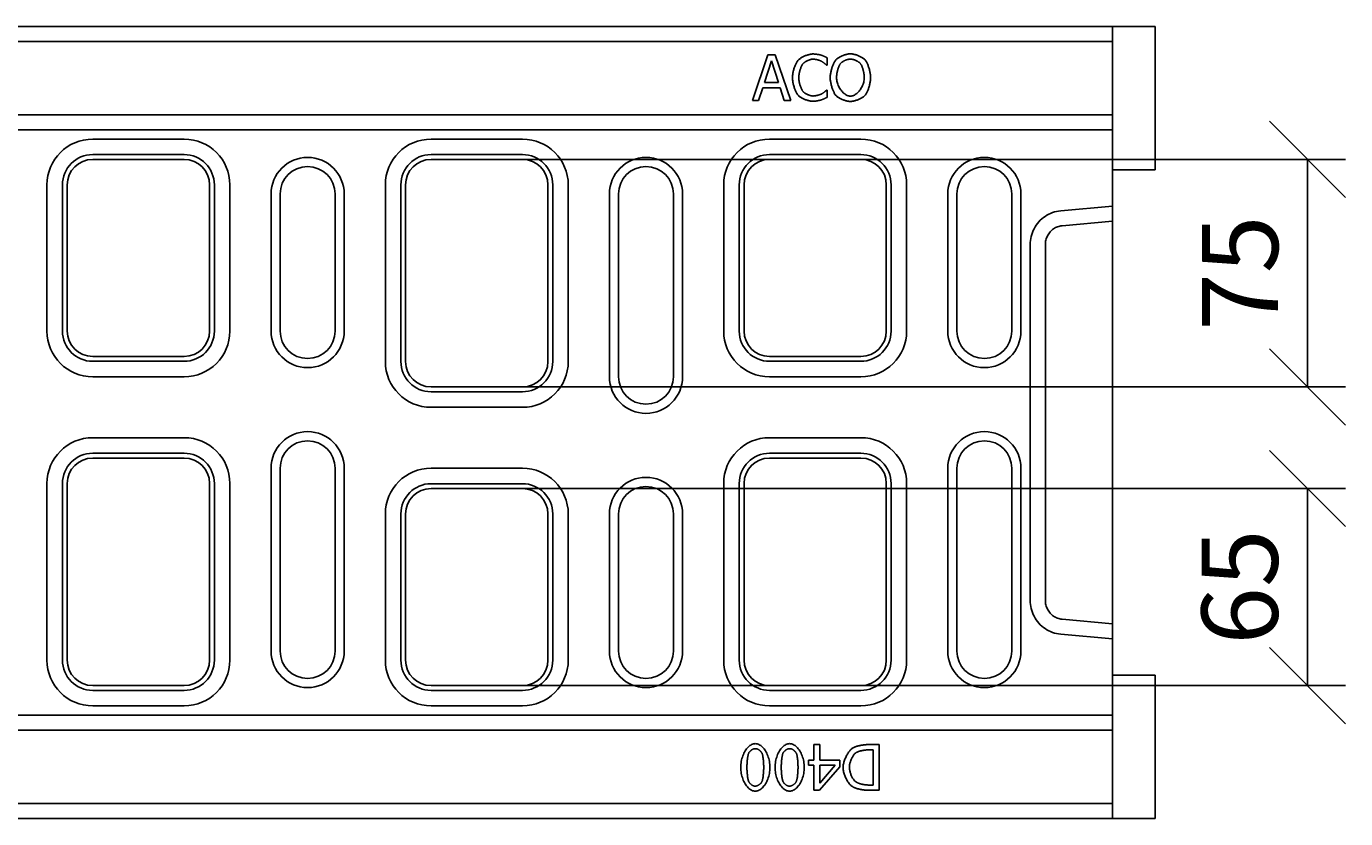
# Model space of a CAD drawing. Extents: x 5135 to 8394, y 4043 to 6283.
# Drawn here: x 6454 to 6887, y 4823 to 5083 of the extents above; entities that cross this region are included whole.
import ezdxf

# ---------------------------------------------------------------- set-up
doc = ezdxf.new("R2010")
doc.units = 0
doc.header["$LTSCALE"] = 10
doc.header["$MEASUREMENT"] = 0
doc.layers.get('0').update_dxf_attribs({"color": 10, "linetype": 'CONTINUOUS'})
doc.layers.get('DEFPOINTS').update_dxf_attribs({"linetype": 'CONTINUOUS'})
for name, color, linetype in [('ACO DIM', 10, 'CONTINUOUS'), ('DUENN-18', 10, 'CONTINUOUS'), ('SICHTBAR', 10, 'CONTINUOUS')]:
    doc.layers.add(name, color=color, linetype=linetype)
doc.styles.add('ACO', font='trebuc.ttf', dxfattribs={"width": 0.8})
doc.dimstyles.new('ACO', dxfattribs={"dimscale": 10, "dimtxt": 2.5, "dimasz": 2.5, "dimexe": 1.25, "dimexo": 0.625, "dimtad": 1, "dimdsep": 46, "dimtxsty": 'ACO', "dimblk": 'OBLIQUE', "dimcen": 2.5, "dimclrd": 256, "dimclre": 256, "dimclrt": 256, "dimadec": 0, "dimazin": 0, "dimtfac": 1, "dimtmove": 0, "dimatfit": 3, "dimldrblk": 'OBLIQUE', "dimfxl": 1, "dimlwd": -1, "dimarcsym": 0})

# ---------------------------------------------------------------- blocks, each defined once
blk = doc.blocks.new('_Oblique')
at = {"color": 0, "linetype": 'ByBlock', "lineweight": -2}
blk.add_line((-0.5, -0.5), (0.5, 0.5), dxfattribs=at)
blk = doc.blocks.new('*D13')
at = {"layer": 'ACO DIM', "lineweight": -2, "transparency": 16777216}
for p, q in [((6608.43, 4931.11), (6887.18, 4931.11)), ((6608.43, 4866.43), (6887.18, 4866.43))]:
    blk.add_line(p, q, dxfattribs=at)
at = {"layer": 'ACO DIM', "transparency": 16777216}
blk.add_line((6874.68, 4931.11), (6874.68, 4866.43), dxfattribs=at)
at = {"layer": 'DEFPOINTS', "color": 0, "transparency": 16777216}
for p in [(6602.18, 4931.11), (6602.18, 4866.43), (6874.68, 4866.43)]:
    blk.add_point(p, dxfattribs=at)
at = {"layer": 'ACO DIM', "transparency": 16777216, "xscale": 25, "yscale": 25, "zscale": 25}
for p, rotation in [((6874.68, 4931.11), 90), ((6874.68, 4866.43), 270)]:
    blk.add_blockref('_Oblique', p, dxfattribs=dict(at, rotation=rotation))
at = {"layer": 'ACO DIM', "transparency": 16777216, "insert": (6855.67, 4898.77), "char_height": 25, "attachment_point": 5, "rotation": 90, "style": 'ACO'}
blk.add_mtext('65', dxfattribs=at)
blk = doc.blocks.new('*D12')
at = {"layer": 'ACO DIM', "lineweight": -2, "transparency": 16777216}
for p, q in [((6608.43, 5039.11), (6887.18, 5039.11)), ((6608.43, 4964.43), (6887.18, 4964.43))]:
    blk.add_line(p, q, dxfattribs=at)
at = {"layer": 'ACO DIM', "transparency": 16777216}
blk.add_line((6874.68, 4964.43), (6874.68, 5039.11), dxfattribs=at)
at = {"layer": 'DEFPOINTS', "color": 0, "transparency": 16777216}
for p in [(6602.18, 5039.11), (6874.68, 5039.11), (6602.18, 4964.43)]:
    blk.add_point(p, dxfattribs=at)
at = {"layer": 'ACO DIM', "transparency": 16777216, "xscale": 25, "yscale": 25, "zscale": 25}
for p, rotation in [((6874.68, 5039.11), 90), ((6874.68, 4964.43), 270)]:
    blk.add_blockref('_Oblique', p, dxfattribs=dict(at, rotation=rotation))
at = {"layer": 'ACO DIM', "transparency": 16777216, "insert": (6855.76, 5001.77), "char_height": 25, "attachment_point": 5, "rotation": 90, "style": 'ACO'}
blk.add_mtext('75', dxfattribs=at)
blk = doc.blocks.new('130006 - 2')
at = {"layer": 'DUENN-18'}
for p, q in [((891.9, 235.68), (896.96, 250.68)), ((898.14, 248.64), (895.83, 241.58)), ((896.96, 250.68), (899.41, 250.68)), ((900.46, 241.58), (898.14, 248.64)), ((899.41, 250.68), (904.47, 235.68)), ((916.42, 247.28), (916.26, 247.28)), ((916.42, 249.69), (916.42, 247.28)), ((895.28, 239.88), (893.92, 235.68)), ((901.01, 239.88), (895.28, 239.88)), ((895.83, 241.58), (900.46, 241.58)), ((902.37, 235.68), (901.01, 239.88)), ((916.27, 239.09), (916.42, 239.09)), ((916.42, 239.09), (916.42, 236.71)), ((893.92, 235.68), (891.9, 235.68)), ((904.47, 235.68), (902.37, 235.68)), ((705.5, 217.91), (675.5, 217.91)), ((816.5, 217.91), (786.5, 217.91)), ((927.5, 217.91), (897.5, 217.91)), ((665.59, 208), (665.59, 160)), ((715.41, 160), (715.41, 208)), ((776.59, 208), (776.59, 150)), ((826.41, 150), (826.41, 208)), ((887.59, 208), (887.59, 160)), ((937.41, 160), (937.41, 208)), ((734, 205), (734, 160)), ((758, 160), (758, 205)), ((845, 205), (845, 145)), ((869, 145), (869, 205)), ((956, 205), (956, 160)), ((980, 160), (980, 205)), ((993.04, 199.47), (1010, 200.97)), ((983, 71.66), (983, 188.34)), ((675.5, 150.09), (705.5, 150.09)), ((897.5, 150.09), (927.5, 150.09)), ((786.5, 140.09), (816.5, 140.09)), ((705.5, 119.91), (675.5, 119.91)), ((927.5, 119.91), (897.5, 119.91)), ((734, 115), (734, 55)), ((758, 55), (758, 115)), ((956, 115), (956, 55)), ((980, 55), (980, 115)), ((665.59, 110), (665.59, 52)), ((715.41, 52), (715.41, 110)), ((816.5, 109.91), (786.5, 109.91)), ((887.59, 110), (887.59, 52)), ((937.41, 52), (937.41, 110)), ((776.59, 100), (776.59, 52)), ((826.41, 52), (826.41, 100)), ((845, 100), (845, 55)), ((869, 55), (869, 100)), ((1010, 59.03), (993.04, 60.53)), ((675.5, 42.09), (705.5, 42.09)), ((786.5, 42.09), (816.5, 42.09)), ((897.5, 42.09), (927.5, 42.09)), ((912.05, 24.3), (913.98, 24.3)), ((912.05, 19.15), (912.05, 24.3)), ((913.98, 24.3), (913.98, 19.15)), ((931.49, 22.58), (929.97, 22.58)), ((930.03, 24.3), (933.48, 24.3)), ((931.49, 11.03), (931.49, 22.58)), ((933.48, 24.3), (933.48, 9.3)), ((910.26, 17.53), (910.26, 19.15)), ((910.26, 19.15), (912.05, 19.15)), ((912.05, 17.53), (910.26, 17.53)), ((912.05, 9.3), (912.05, 17.53)), ((913.98, 19.15), (920.61, 19.15)), ((913.98, 11.67), (919.03, 17.53)), ((919.03, 17.53), (913.98, 17.53)), ((913.98, 17.53), (913.98, 11.67)), ((920.61, 19.15), (920.61, 17.03)), ((920.61, 17.03), (913.9, 9.3)), ((913.9, 9.3), (912.05, 9.3)), ((929.97, 11.03), (931.49, 11.03)), ((933.48, 9.3), (930.06, 9.3))]:
    blk.add_line(p, q, dxfattribs=at)
at = {"layer": 'DUENN-18', "flags": 128}
for points in [[(919.23, 248.97), (919.35, 249.09), (919.48, 249.22), (919.63, 249.34), (919.79, 249.47), (919.96, 249.59), (920.14, 249.71), (920.33, 249.82), (920.53, 249.94), (920.74, 250.05), (920.96, 250.16), (921.18, 250.26), (921.4, 250.36), (921.63, 250.45), (921.86, 250.54), (922.1, 250.62), (922.33, 250.7), (922.56, 250.76), (922.79, 250.82), (923.01, 250.88), (923.23, 250.92), (923.45, 250.95), (923.66, 250.98), (923.86, 250.99), (924.05, 251)], [(924.05, 251), (924.25, 250.99), (924.45, 250.98), (924.67, 250.95), (924.89, 250.92), (925.11, 250.87), (925.34, 250.82), (925.57, 250.76), (925.8, 250.69), (926.03, 250.61), (926.27, 250.53), (926.5, 250.44), (926.73, 250.35), (926.95, 250.25), (927.18, 250.14), (927.39, 250.03), (927.6, 249.92), (927.8, 249.81), (927.99, 249.69), (928.17, 249.57), (928.34, 249.45), (928.5, 249.33), (928.65, 249.21), (928.78, 249.09), (928.89, 248.97)], [(905.04, 243.17), (905.05, 243.41), (905.06, 243.66), (905.09, 243.92), (905.12, 244.18), (905.16, 244.44), (905.21, 244.71), (905.26, 244.99), (905.33, 245.26), (905.39, 245.54), (905.47, 245.81), (905.55, 246.08), (905.64, 246.35), (905.73, 246.61), (905.82, 246.87), (905.92, 247.12), (906.02, 247.36), (906.13, 247.6), (906.24, 247.82), (906.35, 248.03), (906.46, 248.23), (906.57, 248.42), (906.69, 248.59), (906.8, 248.75), (906.91, 248.88)], [(906.91, 248.88), (907.04, 249.01), (907.17, 249.14), (907.32, 249.26), (907.48, 249.39), (907.66, 249.51), (907.84, 249.63), (908.04, 249.75), (908.24, 249.87), (908.45, 249.98), (908.67, 250.09), (908.89, 250.2), (909.12, 250.3), (909.35, 250.39), (909.58, 250.48), (909.82, 250.56), (910.05, 250.64), (910.28, 250.71), (910.51, 250.77), (910.74, 250.82), (910.96, 250.87), (911.18, 250.9), (911.39, 250.93), (911.59, 250.95), (911.79, 250.95)], [(908.46, 247.71), (908.38, 247.6), (908.3, 247.48), (908.22, 247.35), (908.14, 247.2), (908.06, 247.05), (907.98, 246.88), (907.91, 246.7), (907.83, 246.51), (907.76, 246.32), (907.69, 246.11), (907.62, 245.91), (907.55, 245.69), (907.49, 245.48), (907.43, 245.26), (907.38, 245.04), (907.33, 244.82), (907.28, 244.6), (907.24, 244.38), (907.21, 244.17), (907.18, 243.96), (907.15, 243.75), (907.14, 243.55), (907.13, 243.36), (907.12, 243.17)], [(911.78, 249.25), (911.65, 249.25), (911.52, 249.23), (911.39, 249.21), (911.24, 249.19), (911.1, 249.15), (910.94, 249.11), (910.79, 249.07), (910.63, 249.02), (910.48, 248.96), (910.32, 248.9), (910.16, 248.83), (910, 248.76), (909.84, 248.69), (909.69, 248.61), (909.54, 248.53), (909.39, 248.44), (909.25, 248.35), (909.11, 248.26), (908.98, 248.17), (908.86, 248.08), (908.75, 247.99), (908.64, 247.89), (908.54, 247.8), (908.46, 247.71)], [(914.57, 248.53), (914.5, 248.57), (914.41, 248.61), (914.32, 248.65), (914.23, 248.7), (914.13, 248.74), (914.02, 248.78), (913.91, 248.82), (913.79, 248.86), (913.67, 248.9), (913.54, 248.94), (913.42, 248.97), (913.29, 249.01), (913.16, 249.04), (913.03, 249.08), (912.9, 249.11), (912.76, 249.13), (912.63, 249.16), (912.5, 249.18), (912.37, 249.2), (912.25, 249.22), (912.13, 249.23), (912.01, 249.24), (911.89, 249.25), (911.78, 249.25)], [(911.79, 250.95), (911.89, 250.95), (911.99, 250.95), (912.1, 250.94), (912.21, 250.93), (912.32, 250.93), (912.44, 250.91), (912.56, 250.9), (912.68, 250.89), (912.81, 250.87), (912.93, 250.86), (913.06, 250.84), (913.18, 250.82), (913.3, 250.8), (913.43, 250.78), (913.55, 250.76), (913.66, 250.74), (913.78, 250.72), (913.89, 250.69), (913.99, 250.67), (914.09, 250.65), (914.18, 250.63), (914.27, 250.61), (914.35, 250.58), (914.43, 250.56)], [(914.43, 250.56), (914.49, 250.54), (914.56, 250.52), (914.63, 250.49), (914.71, 250.46), (914.79, 250.43), (914.87, 250.4), (914.96, 250.36), (915.05, 250.32), (915.14, 250.29), (915.23, 250.25), (915.33, 250.21), (915.42, 250.17), (915.51, 250.12), (915.61, 250.08), (915.7, 250.04), (915.79, 250), (915.88, 249.96), (915.97, 249.91), (916.05, 249.87), (916.13, 249.83), (916.21, 249.8), (916.29, 249.76), (916.36, 249.72), (916.42, 249.69)], [(916.26, 247.28), (916.23, 247.31), (916.18, 247.35), (916.14, 247.39), (916.09, 247.43), (916.03, 247.48), (915.97, 247.53), (915.91, 247.59), (915.84, 247.64), (915.77, 247.7), (915.69, 247.76), (915.62, 247.81), (915.54, 247.87), (915.46, 247.94), (915.38, 248), (915.3, 248.06), (915.22, 248.12), (915.13, 248.17), (915.05, 248.23), (914.97, 248.29), (914.89, 248.34), (914.81, 248.39), (914.73, 248.44), (914.65, 248.49), (914.57, 248.53)], [(917.43, 243.18), (917.43, 243.42), (917.45, 243.67), (917.47, 243.93), (917.5, 244.2), (917.54, 244.46), (917.59, 244.74), (917.64, 245.01), (917.7, 245.29), (917.77, 245.57), (917.84, 245.85), (917.92, 246.12), (918.01, 246.4), (918.09, 246.66), (918.18, 246.93), (918.28, 247.18), (918.38, 247.43), (918.48, 247.67), (918.58, 247.9), (918.69, 248.11), (918.8, 248.31), (918.9, 248.5), (919.01, 248.68), (919.12, 248.83), (919.23, 248.97)], [(920.74, 247.72), (920.66, 247.61), (920.59, 247.5), (920.51, 247.36), (920.44, 247.22), (920.36, 247.06), (920.29, 246.89), (920.22, 246.71), (920.15, 246.53), (920.09, 246.33), (920.02, 246.13), (919.96, 245.92), (919.9, 245.71), (919.84, 245.5), (919.79, 245.28), (919.74, 245.06), (919.69, 244.84), (919.65, 244.62), (919.62, 244.4), (919.58, 244.18), (919.56, 243.97), (919.54, 243.77), (919.52, 243.56), (919.51, 243.37), (919.51, 243.18)], [(924.07, 249.27), (923.93, 249.27), (923.79, 249.26), (923.64, 249.24), (923.49, 249.21), (923.33, 249.18), (923.18, 249.14), (923.02, 249.1), (922.86, 249.05), (922.7, 248.99), (922.54, 248.93), (922.38, 248.87), (922.23, 248.8), (922.07, 248.72), (921.92, 248.64), (921.78, 248.56), (921.63, 248.48), (921.5, 248.39), (921.37, 248.3), (921.24, 248.21), (921.12, 248.11), (921.01, 248.02), (920.91, 247.92), (920.82, 247.82), (920.74, 247.72)], [(927.38, 247.72), (927.3, 247.82), (927.21, 247.91), (927.11, 248.01), (927, 248.1), (926.89, 248.2), (926.76, 248.29), (926.63, 248.38), (926.49, 248.47), (926.35, 248.55), (926.2, 248.63), (926.05, 248.71), (925.89, 248.79), (925.74, 248.86), (925.58, 248.92), (925.42, 248.99), (925.26, 249.04), (925.1, 249.09), (924.94, 249.14), (924.79, 249.18), (924.63, 249.21), (924.48, 249.24), (924.34, 249.26), (924.2, 249.27), (924.07, 249.27)], [(928.61, 243.18), (928.61, 243.37), (928.6, 243.57), (928.58, 243.77), (928.56, 243.98), (928.54, 244.2), (928.5, 244.41), (928.47, 244.63), (928.42, 244.85), (928.38, 245.07), (928.33, 245.29), (928.27, 245.51), (928.22, 245.72), (928.16, 245.94), (928.09, 246.14), (928.03, 246.34), (927.96, 246.54), (927.89, 246.72), (927.82, 246.9), (927.75, 247.07), (927.68, 247.22), (927.61, 247.37), (927.53, 247.5), (927.46, 247.62), (927.38, 247.72)], [(928.89, 248.97), (929, 248.84), (929.11, 248.68), (929.21, 248.51), (929.32, 248.33), (929.43, 248.12), (929.53, 247.91), (929.64, 247.68), (929.74, 247.44), (929.84, 247.19), (929.93, 246.94), (930.02, 246.67), (930.11, 246.41), (930.19, 246.13), (930.27, 245.85), (930.35, 245.57), (930.41, 245.29), (930.48, 245.02), (930.53, 244.74), (930.58, 244.46), (930.62, 244.19), (930.65, 243.93), (930.67, 243.67), (930.69, 243.42), (930.69, 243.18)], [(906.93, 237.39), (906.81, 237.52), (906.7, 237.67), (906.59, 237.84), (906.48, 238.02), (906.36, 238.22), (906.25, 238.43), (906.14, 238.66), (906.04, 238.9), (905.94, 239.14), (905.84, 239.4), (905.74, 239.66), (905.65, 239.93), (905.56, 240.21), (905.48, 240.48), (905.4, 240.76), (905.33, 241.05), (905.27, 241.33), (905.21, 241.6), (905.16, 241.88), (905.12, 242.15), (905.09, 242.42), (905.06, 242.68), (905.05, 242.93), (905.04, 243.17)], [(907.12, 243.17), (907.13, 242.98), (907.14, 242.77), (907.15, 242.57), (907.18, 242.35), (907.21, 242.14), (907.25, 241.92), (907.29, 241.7), (907.34, 241.48), (907.39, 241.26), (907.45, 241.04), (907.51, 240.83), (907.57, 240.61), (907.64, 240.4), (907.71, 240.2), (907.79, 240), (907.86, 239.81), (907.94, 239.63), (908.02, 239.45), (908.1, 239.29), (908.18, 239.13), (908.26, 238.99), (908.34, 238.86), (908.43, 238.74), (908.51, 238.64)], [(919.22, 237.41), (919.11, 237.54), (919, 237.7), (918.89, 237.87), (918.78, 238.06), (918.68, 238.26), (918.57, 238.47), (918.47, 238.7), (918.37, 238.94), (918.27, 239.19), (918.18, 239.44), (918.09, 239.71), (918, 239.98), (917.92, 240.25), (917.84, 240.53), (917.77, 240.81), (917.7, 241.09), (917.64, 241.37), (917.59, 241.64), (917.54, 241.92), (917.5, 242.18), (917.47, 242.45), (917.45, 242.7), (917.43, 242.95), (917.43, 243.18)], [(919.51, 243.18), (919.52, 242.81), (919.56, 242.44), (919.62, 242.07), (919.7, 241.71), (919.8, 241.34), (919.93, 240.99), (920.07, 240.64), (920.23, 240.29), (920.4, 239.96), (920.59, 239.64), (920.79, 239.33), (921.01, 239.03), (921.23, 238.75), (921.47, 238.49), (921.71, 238.24), (921.96, 238.02), (922.22, 237.81), (922.48, 237.63), (922.74, 237.47), (923.01, 237.34), (923.27, 237.23), (923.54, 237.16), (923.8, 237.11), (924.07, 237.09)], [(924.07, 237.09), (924.33, 237.11), (924.59, 237.16), (924.86, 237.23), (925.12, 237.34), (925.39, 237.47), (925.65, 237.63), (925.91, 237.81), (926.17, 238.02), (926.42, 238.24), (926.66, 238.49), (926.89, 238.75), (927.12, 239.03), (927.33, 239.33), (927.53, 239.64), (927.72, 239.96), (927.9, 240.29), (928.05, 240.64), (928.19, 240.99), (928.32, 241.34), (928.42, 241.71), (928.5, 242.07), (928.56, 242.44), (928.6, 242.81), (928.61, 243.18)], [(930.69, 243.18), (930.69, 242.95), (930.67, 242.71), (930.65, 242.45), (930.62, 242.19), (930.58, 241.93), (930.53, 241.65), (930.48, 241.38), (930.42, 241.1), (930.35, 240.82), (930.28, 240.54), (930.2, 240.26), (930.12, 239.99), (930.03, 239.72), (929.94, 239.45), (929.85, 239.19), (929.75, 238.94), (929.65, 238.71), (929.54, 238.48), (929.44, 238.26), (929.33, 238.06), (929.22, 237.87), (929.11, 237.7), (929, 237.54), (928.89, 237.41)], [(908.51, 238.64), (908.59, 238.55), (908.69, 238.45), (908.79, 238.36), (908.9, 238.27), (909.02, 238.18), (909.15, 238.09), (909.29, 238), (909.43, 237.92), (909.57, 237.84), (909.72, 237.76), (909.87, 237.68), (910.02, 237.61), (910.18, 237.54), (910.34, 237.48), (910.49, 237.42), (910.65, 237.37), (910.8, 237.32), (910.96, 237.27), (911.1, 237.23), (911.25, 237.2), (911.39, 237.18), (911.53, 237.16), (911.65, 237.15), (911.78, 237.14)], [(914.68, 237.88), (914.75, 237.93), (914.82, 237.97), (914.9, 238.02), (914.97, 238.07), (915.05, 238.12), (915.13, 238.17), (915.21, 238.23), (915.29, 238.29), (915.37, 238.34), (915.44, 238.4), (915.52, 238.46), (915.6, 238.52), (915.67, 238.58), (915.74, 238.63), (915.81, 238.69), (915.88, 238.74), (915.94, 238.8), (916.01, 238.85), (916.06, 238.89), (916.11, 238.94), (916.16, 238.98), (916.21, 239.02), (916.24, 239.06), (916.27, 239.09)], [(911.75, 235.42), (911.57, 235.42), (911.37, 235.44), (911.16, 235.46), (910.95, 235.49), (910.73, 235.54), (910.51, 235.59), (910.28, 235.64), (910.05, 235.71), (909.82, 235.78), (909.59, 235.86), (909.36, 235.94), (909.13, 236.03), (908.9, 236.13), (908.68, 236.23), (908.46, 236.33), (908.25, 236.44), (908.05, 236.55), (907.86, 236.66), (907.67, 236.78), (907.5, 236.9), (907.33, 237.02), (907.18, 237.14), (907.05, 237.26), (906.93, 237.39)], [(914.43, 235.85), (914.34, 235.83), (914.25, 235.8), (914.16, 235.77), (914.06, 235.75), (913.96, 235.72), (913.86, 235.69), (913.75, 235.67), (913.64, 235.64), (913.53, 235.62), (913.42, 235.6), (913.3, 235.57), (913.18, 235.55), (913.06, 235.53), (912.94, 235.51), (912.82, 235.5), (912.7, 235.48), (912.58, 235.47), (912.46, 235.45), (912.34, 235.44), (912.22, 235.43), (912.1, 235.43), (911.98, 235.42), (911.87, 235.42), (911.75, 235.42)], [(911.78, 237.14), (911.89, 237.14), (912, 237.15), (912.13, 237.16), (912.25, 237.18), (912.38, 237.19), (912.51, 237.21), (912.65, 237.24), (912.79, 237.26), (912.93, 237.29), (913.06, 237.33), (913.2, 237.36), (913.34, 237.39), (913.48, 237.43), (913.61, 237.47), (913.74, 237.51), (913.87, 237.55), (913.99, 237.59), (914.11, 237.63), (914.22, 237.68), (914.33, 237.72), (914.43, 237.76), (914.52, 237.8), (914.61, 237.84), (914.68, 237.88)], [(916.42, 236.71), (916.36, 236.68), (916.29, 236.64), (916.22, 236.61), (916.14, 236.58), (916.07, 236.54), (915.99, 236.5), (915.9, 236.46), (915.82, 236.42), (915.73, 236.39), (915.65, 236.35), (915.56, 236.31), (915.47, 236.27), (915.38, 236.23), (915.29, 236.19), (915.2, 236.15), (915.11, 236.11), (915.02, 236.07), (914.93, 236.04), (914.84, 236), (914.76, 235.97), (914.67, 235.94), (914.59, 235.91), (914.51, 235.88), (914.43, 235.85)], [(924.05, 235.37), (923.86, 235.37), (923.66, 235.39), (923.45, 235.41), (923.23, 235.45), (923.01, 235.49), (922.78, 235.55), (922.55, 235.61), (922.32, 235.67), (922.09, 235.75), (921.86, 235.83), (921.63, 235.92), (921.4, 236.01), (921.17, 236.11), (920.95, 236.21), (920.74, 236.32), (920.53, 236.43), (920.33, 236.55), (920.13, 236.67), (919.95, 236.79), (919.78, 236.91), (919.62, 237.03), (919.47, 237.16), (919.34, 237.28), (919.22, 237.41)], [(928.89, 237.41), (928.77, 237.28), (928.63, 237.15), (928.48, 237.02), (928.32, 236.9), (928.14, 236.77), (927.95, 236.65), (927.76, 236.53), (927.55, 236.42), (927.34, 236.3), (927.13, 236.2), (926.9, 236.09), (926.68, 236), (926.45, 235.9), (926.22, 235.82), (925.99, 235.74), (925.76, 235.67), (925.53, 235.6), (925.3, 235.54), (925.08, 235.49), (924.86, 235.45), (924.65, 235.41), (924.44, 235.39), (924.24, 235.37), (924.05, 235.37)], [(983, 188.34), (983.02, 189.03), (983.09, 189.71), (983.19, 190.39), (983.33, 191.06), (983.52, 191.72), (983.74, 192.37), (984.01, 193), (984.31, 193.61), (984.64, 194.21), (985.02, 194.78), (985.43, 195.33), (985.87, 195.86), (986.34, 196.35), (986.84, 196.82), (987.37, 197.25), (987.93, 197.65), (988.51, 198.02), (989.11, 198.35), (989.73, 198.63), (990.37, 198.88), (991.02, 199.09), (991.69, 199.26), (992.36, 199.38), (993.04, 199.47)], [(993.04, 60.53), (992.36, 60.62), (991.69, 60.74), (991.02, 60.91), (990.37, 61.12), (989.73, 61.37), (989.11, 61.65), (988.51, 61.98), (987.93, 62.35), (987.37, 62.75), (986.84, 63.18), (986.34, 63.65), (985.87, 64.14), (985.43, 64.67), (985.02, 65.22), (984.64, 65.79), (984.31, 66.39), (984.01, 67), (983.74, 67.63), (983.52, 68.28), (983.33, 68.94), (983.19, 69.61), (983.09, 70.29), (983.02, 70.97), (983, 71.66)], [(888.07, 16.8), (888.08, 17.31), (888.11, 17.81), (888.17, 18.3), (888.25, 18.78), (888.35, 19.26), (888.47, 19.73), (888.61, 20.18), (888.77, 20.62), (888.94, 21.05), (889.13, 21.46), (889.33, 21.85), (889.55, 22.23), (889.77, 22.58), (890.02, 22.91), (890.27, 23.21), (890.53, 23.49), (890.8, 23.74), (891.08, 23.97), (891.36, 24.16), (891.65, 24.32), (891.95, 24.45), (892.25, 24.54), (892.55, 24.6), (892.86, 24.62)], [(892.86, 22.95), (892.75, 22.95), (892.65, 22.94), (892.54, 22.92), (892.43, 22.89), (892.32, 22.86), (892.2, 22.82), (892.09, 22.77), (891.98, 22.72), (891.87, 22.66), (891.77, 22.6), (891.66, 22.53), (891.55, 22.46), (891.45, 22.38), (891.35, 22.3), (891.26, 22.22), (891.17, 22.14), (891.08, 22.05), (891, 21.95), (890.93, 21.86), (890.86, 21.77), (890.79, 21.67), (890.74, 21.57), (890.69, 21.47), (890.64, 21.37)], [(892.86, 24.62), (893.17, 24.6), (893.47, 24.54), (893.77, 24.45), (894.07, 24.32), (894.37, 24.15), (894.65, 23.96), (894.93, 23.73), (895.2, 23.47), (895.47, 23.19), (895.72, 22.88), (895.96, 22.55), (896.19, 22.2), (896.4, 21.83), (896.61, 21.43), (896.79, 21.02), (896.96, 20.6), (897.12, 20.15), (897.26, 19.7), (897.38, 19.24), (897.47, 18.77), (897.55, 18.29), (897.61, 17.8), (897.65, 17.31), (897.66, 16.82)], [(895.11, 21.34), (895.06, 21.44), (895.02, 21.53), (894.96, 21.63), (894.9, 21.73), (894.83, 21.82), (894.75, 21.92), (894.67, 22.01), (894.59, 22.1), (894.5, 22.19), (894.4, 22.28), (894.3, 22.36), (894.2, 22.44), (894.09, 22.51), (893.99, 22.58), (893.88, 22.65), (893.76, 22.71), (893.65, 22.76), (893.54, 22.81), (893.42, 22.85), (893.31, 22.89), (893.19, 22.92), (893.08, 22.94), (892.97, 22.95), (892.86, 22.95)], [(899.32, 16.8), (899.34, 17.31), (899.37, 17.81), (899.43, 18.3), (899.51, 18.78), (899.61, 19.26), (899.73, 19.73), (899.87, 20.18), (900.02, 20.62), (900.19, 21.05), (900.38, 21.46), (900.59, 21.85), (900.8, 22.23), (901.03, 22.58), (901.27, 22.91), (901.52, 23.21), (901.79, 23.49), (902.06, 23.74), (902.33, 23.97), (902.62, 24.16), (902.91, 24.32), (903.21, 24.45), (903.51, 24.54), (903.81, 24.6), (904.11, 24.62)], [(904.11, 22.95), (904.01, 22.95), (903.9, 22.94), (903.79, 22.92), (903.68, 22.89), (903.57, 22.86), (903.46, 22.82), (903.35, 22.77), (903.24, 22.72), (903.13, 22.66), (903.02, 22.6), (902.91, 22.53), (902.81, 22.46), (902.71, 22.38), (902.61, 22.3), (902.52, 22.22), (902.43, 22.14), (902.34, 22.05), (902.26, 21.95), (902.18, 21.86), (902.11, 21.77), (902.05, 21.67), (901.99, 21.57), (901.94, 21.47), (901.9, 21.37)], [(904.11, 24.62), (904.42, 24.6), (904.73, 24.54), (905.03, 24.45), (905.33, 24.32), (905.62, 24.15), (905.91, 23.96), (906.19, 23.73), (906.46, 23.47), (906.72, 23.19), (906.97, 22.88), (907.21, 22.55), (907.44, 22.2), (907.66, 21.83), (907.86, 21.43), (908.05, 21.02), (908.22, 20.6), (908.38, 20.15), (908.51, 19.7), (908.63, 19.24), (908.73, 18.77), (908.81, 18.29), (908.87, 17.8), (908.9, 17.31), (908.91, 16.82)], [(906.36, 21.34), (906.32, 21.44), (906.27, 21.53), (906.22, 21.63), (906.15, 21.73), (906.09, 21.82), (906.01, 21.92), (905.93, 22.01), (905.84, 22.1), (905.75, 22.19), (905.66, 22.28), (905.56, 22.36), (905.46, 22.44), (905.35, 22.51), (905.24, 22.58), (905.13, 22.65), (905.02, 22.71), (904.91, 22.76), (904.79, 22.81), (904.68, 22.85), (904.56, 22.89), (904.45, 22.92), (904.34, 22.94), (904.22, 22.95), (904.11, 22.95)], [(921.65, 16.82), (921.66, 17.08), (921.69, 17.35), (921.73, 17.64), (921.78, 17.93), (921.85, 18.23), (921.94, 18.53), (922.03, 18.84), (922.14, 19.15), (922.25, 19.46), (922.38, 19.77), (922.52, 20.08), (922.66, 20.38), (922.81, 20.68), (922.97, 20.97), (923.13, 21.25), (923.3, 21.52), (923.47, 21.77), (923.65, 22.02), (923.83, 22.25), (924, 22.46), (924.18, 22.65), (924.36, 22.82), (924.54, 22.97), (924.72, 23.1)], [(924.72, 23.1), (924.87, 23.19), (925.03, 23.27), (925.2, 23.36), (925.38, 23.44), (925.57, 23.52), (925.77, 23.59), (925.98, 23.66), (926.2, 23.73), (926.42, 23.8), (926.65, 23.86), (926.88, 23.92), (927.12, 23.97), (927.36, 24.02), (927.6, 24.07), (927.85, 24.11), (928.09, 24.15), (928.34, 24.19), (928.59, 24.22), (928.84, 24.24), (929.08, 24.26), (929.32, 24.28), (929.56, 24.29), (929.8, 24.3), (930.03, 24.3)], [(929.97, 22.58), (929.8, 22.58), (929.62, 22.57), (929.44, 22.56), (929.26, 22.54), (929.07, 22.52), (928.88, 22.5), (928.68, 22.48), (928.49, 22.45), (928.29, 22.41), (928.09, 22.38), (927.9, 22.34), (927.7, 22.29), (927.51, 22.25), (927.33, 22.2), (927.14, 22.15), (926.96, 22.09), (926.79, 22.04), (926.63, 21.98), (926.47, 21.92), (926.32, 21.85), (926.18, 21.79), (926.05, 21.72), (925.93, 21.65), (925.82, 21.58)], [(890.64, 21.37), (890.61, 21.27), (890.57, 21.16), (890.54, 21.03), (890.5, 20.89), (890.47, 20.73), (890.44, 20.56), (890.41, 20.39), (890.38, 20.2), (890.35, 20.01), (890.32, 19.81), (890.29, 19.6), (890.27, 19.39), (890.24, 19.17), (890.22, 18.95), (890.2, 18.73), (890.18, 18.51), (890.17, 18.29), (890.15, 18.07), (890.14, 17.84), (890.13, 17.63), (890.12, 17.41), (890.11, 17.2), (890.11, 17), (890.11, 16.8)], [(895.62, 16.82), (895.61, 17.02), (895.61, 17.22), (895.61, 17.43), (895.6, 17.64), (895.59, 17.86), (895.58, 18.07), (895.57, 18.29), (895.55, 18.51), (895.54, 18.72), (895.52, 18.94), (895.5, 19.15), (895.48, 19.36), (895.46, 19.56), (895.43, 19.77), (895.41, 19.96), (895.38, 20.15), (895.35, 20.33), (895.32, 20.5), (895.29, 20.67), (895.25, 20.83), (895.22, 20.97), (895.18, 21.11), (895.14, 21.23), (895.11, 21.34)], [(901.9, 21.37), (901.86, 21.27), (901.83, 21.16), (901.79, 21.03), (901.76, 20.89), (901.73, 20.73), (901.69, 20.56), (901.66, 20.39), (901.63, 20.2), (901.6, 20.01), (901.58, 19.81), (901.55, 19.6), (901.52, 19.39), (901.5, 19.17), (901.48, 18.95), (901.46, 18.73), (901.44, 18.51), (901.42, 18.29), (901.41, 18.07), (901.4, 17.84), (901.38, 17.63), (901.38, 17.41), (901.37, 17.2), (901.37, 17), (901.37, 16.8)], [(906.87, 16.82), (906.87, 17.02), (906.87, 17.22), (906.86, 17.43), (906.86, 17.64), (906.85, 17.86), (906.84, 18.07), (906.82, 18.29), (906.81, 18.51), (906.79, 18.72), (906.78, 18.94), (906.76, 19.15), (906.74, 19.36), (906.71, 19.56), (906.69, 19.77), (906.66, 19.96), (906.63, 20.15), (906.61, 20.33), (906.57, 20.5), (906.54, 20.67), (906.51, 20.83), (906.47, 20.97), (906.44, 21.11), (906.4, 21.23), (906.36, 21.34)], [(925.82, 21.58), (925.69, 21.48), (925.56, 21.37), (925.43, 21.24), (925.3, 21.1), (925.18, 20.95), (925.05, 20.78), (924.93, 20.6), (924.82, 20.42), (924.7, 20.22), (924.59, 20.01), (924.49, 19.8), (924.39, 19.58), (924.29, 19.35), (924.2, 19.12), (924.12, 18.89), (924.04, 18.65), (923.97, 18.42), (923.91, 18.18), (923.86, 17.94), (923.81, 17.71), (923.78, 17.47), (923.75, 17.24), (923.74, 17.01), (923.73, 16.79)], [(892.86, 9), (892.55, 9.02), (892.24, 9.08), (891.94, 9.17), (891.64, 9.31), (891.35, 9.47), (891.07, 9.67), (890.79, 9.9), (890.52, 10.15), (890.26, 10.44), (890.01, 10.75), (889.77, 11.08), (889.54, 11.43), (889.32, 11.81), (889.12, 12.2), (888.93, 12.61), (888.76, 13.04), (888.61, 13.48), (888.47, 13.93), (888.35, 14.4), (888.25, 14.87), (888.17, 15.34), (888.11, 15.83), (888.08, 16.32), (888.07, 16.8)], [(890.11, 16.8), (890.11, 16.61), (890.11, 16.4), (890.12, 16.2), (890.13, 15.98), (890.14, 15.76), (890.15, 15.54), (890.17, 15.32), (890.18, 15.1), (890.2, 14.88), (890.22, 14.66), (890.25, 14.44), (890.27, 14.22), (890.29, 14.01), (890.32, 13.8), (890.35, 13.6), (890.38, 13.41), (890.41, 13.22), (890.44, 13.04), (890.48, 12.88), (890.51, 12.72), (890.55, 12.57), (890.58, 12.44), (890.62, 12.32), (890.66, 12.22)], [(897.66, 16.82), (897.65, 16.31), (897.61, 15.81), (897.55, 15.31), (897.47, 14.83), (897.37, 14.35), (897.25, 13.88), (897.11, 13.43), (896.96, 12.99), (896.79, 12.56), (896.6, 12.15), (896.39, 11.76), (896.18, 11.39), (895.95, 11.03), (895.71, 10.71), (895.45, 10.4), (895.19, 10.12), (894.92, 9.87), (894.64, 9.65), (894.36, 9.46), (894.06, 9.3), (893.77, 9.17), (893.47, 9.08), (893.16, 9.02), (892.86, 9)], [(895.09, 12.25), (895.13, 12.35), (895.17, 12.47), (895.2, 12.6), (895.24, 12.75), (895.27, 12.91), (895.3, 13.08), (895.33, 13.26), (895.36, 13.44), (895.39, 13.64), (895.42, 13.84), (895.44, 14.05), (895.47, 14.27), (895.49, 14.48), (895.51, 14.7), (895.53, 14.93), (895.55, 15.15), (895.56, 15.37), (895.58, 15.59), (895.59, 15.81), (895.6, 16.02), (895.61, 16.23), (895.61, 16.43), (895.61, 16.63), (895.62, 16.82)], [(904.11, 9), (903.81, 9.02), (903.5, 9.08), (903.2, 9.17), (902.9, 9.31), (902.61, 9.47), (902.32, 9.67), (902.04, 9.9), (901.77, 10.15), (901.51, 10.44), (901.26, 10.75), (901.02, 11.08), (900.79, 11.43), (900.58, 11.81), (900.38, 12.2), (900.19, 12.61), (900.02, 13.04), (899.86, 13.48), (899.72, 13.93), (899.61, 14.4), (899.51, 14.87), (899.43, 15.34), (899.37, 15.83), (899.34, 16.32), (899.32, 16.8)], [(901.37, 16.8), (901.37, 16.61), (901.37, 16.4), (901.38, 16.2), (901.38, 15.98), (901.4, 15.76), (901.41, 15.54), (901.42, 15.32), (901.44, 15.1), (901.46, 14.88), (901.48, 14.66), (901.5, 14.44), (901.53, 14.22), (901.55, 14.01), (901.58, 13.8), (901.61, 13.6), (901.64, 13.41), (901.67, 13.22), (901.7, 13.04), (901.73, 12.88), (901.77, 12.72), (901.8, 12.57), (901.84, 12.44), (901.87, 12.32), (901.91, 12.22)], [(908.91, 16.82), (908.9, 16.31), (908.87, 15.81), (908.81, 15.31), (908.73, 14.83), (908.63, 14.35), (908.51, 13.88), (908.37, 13.43), (908.21, 12.99), (908.04, 12.56), (907.85, 12.15), (907.65, 11.76), (907.43, 11.39), (907.2, 11.03), (906.96, 10.71), (906.71, 10.4), (906.45, 10.12), (906.18, 9.87), (905.9, 9.65), (905.61, 9.46), (905.32, 9.3), (905.02, 9.17), (904.72, 9.08), (904.42, 9.02), (904.11, 9)], [(906.35, 12.25), (906.39, 12.35), (906.42, 12.47), (906.46, 12.6), (906.49, 12.75), (906.53, 12.91), (906.56, 13.08), (906.59, 13.26), (906.62, 13.44), (906.65, 13.64), (906.68, 13.84), (906.7, 14.05), (906.72, 14.27), (906.75, 14.48), (906.77, 14.7), (906.79, 14.93), (906.8, 15.15), (906.82, 15.37), (906.83, 15.59), (906.84, 15.81), (906.85, 16.02), (906.86, 16.23), (906.87, 16.43), (906.87, 16.63), (906.87, 16.82)], [(924.69, 10.5), (924.51, 10.63), (924.33, 10.78), (924.15, 10.95), (923.96, 11.14), (923.78, 11.35), (923.61, 11.58), (923.43, 11.82), (923.26, 12.07), (923.09, 12.34), (922.93, 12.62), (922.78, 12.9), (922.63, 13.2), (922.49, 13.49), (922.36, 13.8), (922.23, 14.11), (922.12, 14.42), (922.02, 14.73), (921.92, 15.04), (921.84, 15.35), (921.78, 15.65), (921.72, 15.96), (921.69, 16.25), (921.66, 16.54), (921.65, 16.82)], [(923.73, 16.79), (923.74, 16.57), (923.75, 16.35), (923.78, 16.12), (923.82, 15.88), (923.87, 15.64), (923.93, 15.4), (923.99, 15.16), (924.07, 14.92), (924.15, 14.68), (924.24, 14.44), (924.34, 14.2), (924.44, 13.97), (924.55, 13.75), (924.67, 13.53), (924.79, 13.32), (924.91, 13.11), (925.04, 12.92), (925.17, 12.74), (925.31, 12.57), (925.44, 12.41), (925.58, 12.27), (925.72, 12.14), (925.86, 12.03), (926, 11.93)], [(890.66, 12.22), (890.7, 12.13), (890.75, 12.03), (890.8, 11.93), (890.87, 11.84), (890.94, 11.75), (891.01, 11.66), (891.09, 11.57), (891.18, 11.48), (891.26, 11.39), (891.36, 11.31), (891.46, 11.23), (891.56, 11.16), (891.66, 11.08), (891.76, 11.02), (891.87, 10.96), (891.98, 10.9), (892.09, 10.85), (892.2, 10.8), (892.31, 10.76), (892.42, 10.73), (892.53, 10.7), (892.64, 10.68), (892.75, 10.67), (892.86, 10.67)], [(892.86, 10.67), (892.96, 10.67), (893.07, 10.68), (893.18, 10.7), (893.29, 10.73), (893.4, 10.76), (893.52, 10.8), (893.63, 10.85), (893.74, 10.9), (893.85, 10.96), (893.96, 11.02), (894.07, 11.09), (894.17, 11.16), (894.27, 11.24), (894.37, 11.32), (894.47, 11.4), (894.56, 11.48), (894.65, 11.57), (894.73, 11.67), (894.81, 11.76), (894.88, 11.85), (894.94, 11.95), (895, 12.05), (895.05, 12.15), (895.09, 12.25)], [(901.91, 12.22), (901.95, 12.13), (902, 12.03), (902.06, 11.93), (902.12, 11.84), (902.19, 11.75), (902.27, 11.66), (902.35, 11.57), (902.43, 11.48), (902.52, 11.39), (902.61, 11.31), (902.71, 11.23), (902.81, 11.16), (902.92, 11.08), (903.02, 11.02), (903.13, 10.96), (903.24, 10.9), (903.35, 10.85), (903.46, 10.8), (903.57, 10.76), (903.68, 10.73), (903.79, 10.7), (903.9, 10.68), (904.01, 10.67), (904.11, 10.67)], [(904.11, 10.67), (904.22, 10.67), (904.33, 10.68), (904.44, 10.7), (904.55, 10.73), (904.66, 10.76), (904.77, 10.8), (904.88, 10.85), (905, 10.9), (905.11, 10.96), (905.21, 11.02), (905.32, 11.09), (905.43, 11.16), (905.53, 11.24), (905.63, 11.32), (905.72, 11.4), (905.82, 11.48), (905.9, 11.57), (905.98, 11.67), (906.06, 11.76), (906.13, 11.85), (906.2, 11.95), (906.25, 12.05), (906.31, 12.15), (906.35, 12.25)], [(930.06, 9.3), (929.8, 9.31), (929.53, 9.32), (929.26, 9.33), (928.99, 9.35), (928.72, 9.38), (928.45, 9.41), (928.19, 9.45), (927.92, 9.49), (927.66, 9.53), (927.4, 9.58), (927.15, 9.63), (926.9, 9.69), (926.66, 9.75), (926.43, 9.81), (926.21, 9.87), (925.99, 9.94), (925.79, 10), (925.59, 10.07), (925.41, 10.14), (925.24, 10.21), (925.08, 10.28), (924.94, 10.35), (924.81, 10.42), (924.69, 10.5)], [(926, 11.93), (926.11, 11.87), (926.23, 11.81), (926.35, 11.75), (926.48, 11.7), (926.62, 11.64), (926.77, 11.59), (926.93, 11.54), (927.09, 11.49), (927.26, 11.44), (927.43, 11.39), (927.6, 11.34), (927.78, 11.3), (927.96, 11.26), (928.15, 11.22), (928.33, 11.19), (928.52, 11.16), (928.71, 11.13), (928.89, 11.1), (929.08, 11.08), (929.26, 11.06), (929.44, 11.05), (929.62, 11.04), (929.8, 11.03), (929.97, 11.03)]]:
    blk.add_lwpolyline(points, dxfattribs=at)
at = {"layer": 'DUENN-18'}
for centre, radius, start, end in [((675.5, 208), 9.91, 90, 180), ((705.5, 208), 9.91, 0, 90), ((746, 205), 12, 0, 180), ((786.5, 208), 9.91, 90, 180), ((816.5, 208), 9.91, 0, 90), ((857, 205), 12, 0, 180), ((897.5, 208), 9.91, 90, 180), ((927.5, 208), 9.91, 0, 90), ((968, 205), 12, 0, 180), ((675.5, 160), 9.91, 180, 270), ((705.5, 160), 9.91, 270, 0), ((746, 160), 12, 180, 0), ((897.5, 160), 9.91, 180, 270), ((927.5, 160), 9.91, 270, 0), ((968, 160), 12, 180, 0), ((786.5, 150), 9.91, 180, 270), ((816.5, 150), 9.91, 270, 0), ((857, 145), 12, 180, 0), ((746, 115), 12, 0, 180), ((968, 115), 12, 0, 180), ((675.5, 110), 9.91, 90, 180), ((705.5, 110), 9.91, 0, 90), ((897.5, 110), 9.91, 90, 180), ((927.5, 110), 9.91, 0, 90), ((786.5, 100), 9.91, 90, 180), ((816.5, 100), 9.91, 0, 90), ((857, 100), 12, 0, 180), ((675.5, 52), 9.91, 180, 270), ((705.5, 52), 9.91, 270, 0), ((746, 55), 12, 180, 0), ((786.5, 52), 9.91, 180, 270), ((816.5, 52), 9.91, 270, 0), ((857, 55), 12, 180, 0), ((897.5, 52), 9.91, 180, 270), ((927.5, 52), 9.91, 270, 0), ((968, 55), 12, 180, 0)]:
    blk.add_arc(centre, radius, start, end, dxfattribs=at)
at = {"layer": 'SICHTBAR'}
for p, q in [((24, 260), (1010, 260)), ((1010, 260), (1024, 260)), ((1010, 260), (1010, 255)), ((1024, 260), (1024, 212.88)), ((1010, 255), (24, 255)), ((1010, 255), (1010, 231)), ((1010, 231), (24, 231)), ((1010, 231), (1010, 226)), ((24, 226), (1010, 226)), ((1010, 226), (1010, 200.97)), ((675.5, 223), (705.5, 223)), ((786.5, 223), (816.5, 223)), ((897.5, 223), (927.5, 223)), ((675.5, 216.34), (705.5, 216.34)), ((786.5, 216.34), (816.5, 216.34)), ((897.5, 216.34), (927.5, 216.34)), ((1010, 212.88), (1024, 212.88)), ((660.5, 160), (660.5, 208)), ((667.16, 160), (667.16, 208)), ((713.84, 208), (713.84, 160)), ((720.5, 208), (720.5, 160)), ((771.5, 150), (771.5, 208)), ((778.16, 150), (778.16, 208)), ((824.84, 208), (824.84, 150)), ((831.5, 208), (831.5, 150)), ((882.5, 160), (882.5, 208)), ((889.16, 160), (889.16, 208)), ((935.84, 208), (935.84, 160)), ((942.5, 208), (942.5, 160)), ((737, 205), (737, 160)), ((755, 160), (755, 205)), ((848, 205), (848, 145)), ((866, 145), (866, 205)), ((959, 205), (959, 160)), ((977, 160), (977, 205)), ((1010, 200.97), (1010, 196.03)), ((1010, 196.03), (993.48, 194.57)), ((1010, 167.75), (1010, 196.03)), ((988, 188.34), (988, 71.66)), ((1010, 92.25), (1010, 167.75)), ((705.5, 151.66), (675.5, 151.66)), ((927.5, 151.66), (897.5, 151.66)), ((705.5, 145), (675.5, 145)), ((927.5, 145), (897.5, 145)), ((816.5, 141.66), (786.5, 141.66)), ((816.5, 135), (786.5, 135)), ((675.5, 125), (705.5, 125)), ((897.5, 125), (927.5, 125)), ((675.5, 118.34), (705.5, 118.34)), ((897.5, 118.34), (927.5, 118.34)), ((737, 115), (737, 55)), ((755, 55), (755, 115)), ((786.5, 115), (816.5, 115)), ((959, 115), (959, 55)), ((977, 55), (977, 115)), ((660.5, 52), (660.5, 110)), ((667.16, 52), (667.16, 110)), ((713.84, 110), (713.84, 52)), ((720.5, 110), (720.5, 52)), ((786.5, 108.34), (816.5, 108.34)), ((882.5, 52), (882.5, 110)), ((889.16, 52), (889.16, 110)), ((935.84, 110), (935.84, 52)), ((942.5, 110), (942.5, 52)), ((771.5, 52), (771.5, 100)), ((778.16, 52), (778.16, 100)), ((824.84, 100), (824.84, 52)), ((831.5, 100), (831.5, 52)), ((848, 100), (848, 55)), ((866, 55), (866, 100)), ((1010, 63.97), (1010, 92.25)), ((993.48, 65.43), (1010, 63.97)), ((1010, 63.97), (1010, 59.03)), ((1010, 59.03), (1010, 34)), ((705.5, 43.66), (675.5, 43.66)), ((816.5, 43.66), (786.5, 43.66)), ((927.5, 43.66), (897.5, 43.66)), ((1010, 47.12), (1024, 47.12)), ((1024, 47.12), (1024, 0)), ((705.5, 37), (675.5, 37)), ((816.5, 37), (786.5, 37)), ((927.5, 37), (897.5, 37)), ((1010, 34), (24, 34)), ((1010, 34), (1010, 29)), ((24, 29), (1010, 29)), ((1010, 29), (1010, 5)), ((24, 5), (1010, 5)), ((1010, 5), (1010, 0)), ((1010, 0), (24, 0)), ((1010, 0), (1024, 0))]:
    blk.add_line(p, q, dxfattribs=at)
at = {"layer": 'SICHTBAR', "flags": 128}
for points in [[(993.48, 194.57), (993.11, 194.52), (992.74, 194.45), (992.38, 194.36), (992.02, 194.24), (991.67, 194.1), (991.33, 193.94), (991, 193.75), (990.69, 193.55), (990.38, 193.33), (990.09, 193.08), (989.82, 192.82), (989.56, 192.55), (989.32, 192.25), (989.1, 191.95), (988.89, 191.62), (988.71, 191.29), (988.55, 190.95), (988.4, 190.59), (988.28, 190.23), (988.18, 189.86), (988.1, 189.49), (988.05, 189.11), (988.01, 188.73), (988, 188.34)], [(988, 71.66), (988.01, 71.27), (988.05, 70.89), (988.1, 70.51), (988.18, 70.14), (988.28, 69.77), (988.4, 69.41), (988.55, 69.05), (988.71, 68.71), (988.89, 68.38), (989.1, 68.05), (989.32, 67.75), (989.56, 67.45), (989.82, 67.18), (990.09, 66.92), (990.38, 66.67), (990.69, 66.45), (991, 66.25), (991.33, 66.06), (991.67, 65.9), (992.02, 65.76), (992.38, 65.64), (992.74, 65.55), (993.11, 65.48), (993.48, 65.43)]]:
    blk.add_lwpolyline(points, dxfattribs=at)
at = {"layer": 'SICHTBAR'}
for centre, radius, start, end in [((675.5, 208), 15, 90, 180), ((705.5, 208), 15, 0, 90), ((786.5, 208), 15, 90, 180), ((816.5, 208), 15, 0, 90), ((897.5, 208), 15, 90, 180), ((927.5, 208), 15, 0, 90), ((675.5, 208), 8.34, 90, 180), ((705.5, 208), 8.34, 0, 90), ((746, 205), 9, 0, 180), ((786.5, 208), 8.34, 90, 180), ((816.5, 208), 8.34, 0, 90), ((857, 205), 9, 0, 180), ((897.5, 208), 8.34, 90, 180), ((927.5, 208), 8.34, 0, 90), ((968, 205), 9, 0, 180), ((675.5, 160), 15, 180, 270), ((675.5, 160), 8.34, 180, 270), ((705.5, 160), 8.34, 270, 0), ((705.5, 160), 15, 270, 0), ((746, 160), 9, 180, 0), ((897.5, 160), 15, 180, 270), ((897.5, 160), 8.34, 180, 270), ((927.5, 160), 8.34, 270, 0), ((927.5, 160), 15, 270, 0), ((968, 160), 9, 180, 0), ((786.5, 150), 15, 180, 270), ((786.5, 150), 8.34, 180, 270), ((816.5, 150), 8.34, 270, 0), ((816.5, 150), 15, 270, 0), ((857, 145), 9, 180, 0), ((675.5, 110), 15, 90, 180), ((705.5, 110), 15, 0, 90), ((746, 115), 9, 0, 180), ((897.5, 110), 15, 90, 180), ((927.5, 110), 15, 0, 90), ((968, 115), 9, 0, 180), ((675.5, 110), 8.34, 90, 180), ((705.5, 110), 8.34, 0, 90), ((897.5, 110), 8.34, 90, 180), ((927.5, 110), 8.34, 0, 90), ((786.5, 100), 15, 90, 180), ((816.5, 100), 15, 0, 90), ((786.5, 100), 8.34, 90, 180), ((816.5, 100), 8.34, 0, 90), ((857, 100), 9, 0, 180), ((675.5, 52), 15, 180, 270), ((675.5, 52), 8.34, 180, 270), ((705.5, 52), 8.34, 270, 0), ((705.5, 52), 15, 270, 0), ((746, 55), 9, 180, 0), ((786.5, 52), 15, 180, 270), ((786.5, 52), 8.34, 180, 270), ((816.5, 52), 8.34, 270, 0), ((816.5, 52), 15, 270, 0), ((857, 55), 9, 180, 0), ((897.5, 52), 15, 180, 270), ((897.5, 52), 8.34, 180, 270), ((927.5, 52), 8.34, 270, 0), ((927.5, 52), 15, 270, 0), ((968, 55), 9, 180, 0)]:
    blk.add_arc(centre, radius, start, end, dxfattribs=at)

msp = doc.modelspace()

# ---------------------------------------------------------------- block references
at = {"layer": 'ACO DIM'}
msp.add_blockref('130006 - 2', (5800.679, 4822.771), dxfattribs=at)

# ---------------------------------------------------------------- dimensions: what is measured, and where the dimension line sits
for base, p1, p2, picture, middle in [((6874.679, 5039.113), (6602.179, 4964.429), (6602.179, 5039.113), '*D12', (6874.679, 5001.771)), ((6874.679, 4866.429), (6602.179, 4931.113), (6602.179, 4866.429), '*D13', (6874.679, 4898.771))]:
    dim = msp.add_linear_dim(base=base, p1=p1, p2=p2, angle=90, dimstyle='ACO', override={"dimscale": 0, "dimdec": 0, "dimtix": 0, "dimtofl": 1, "dimtmove": 0, "dimatfit": 3}, dxfattribs=at)
    dim.commit()
    dim.dimension.update_dxf_attribs({"geometry": picture, "text_midpoint": middle, "dimtype": 128})

doc.saveas('drawing.dxf')
